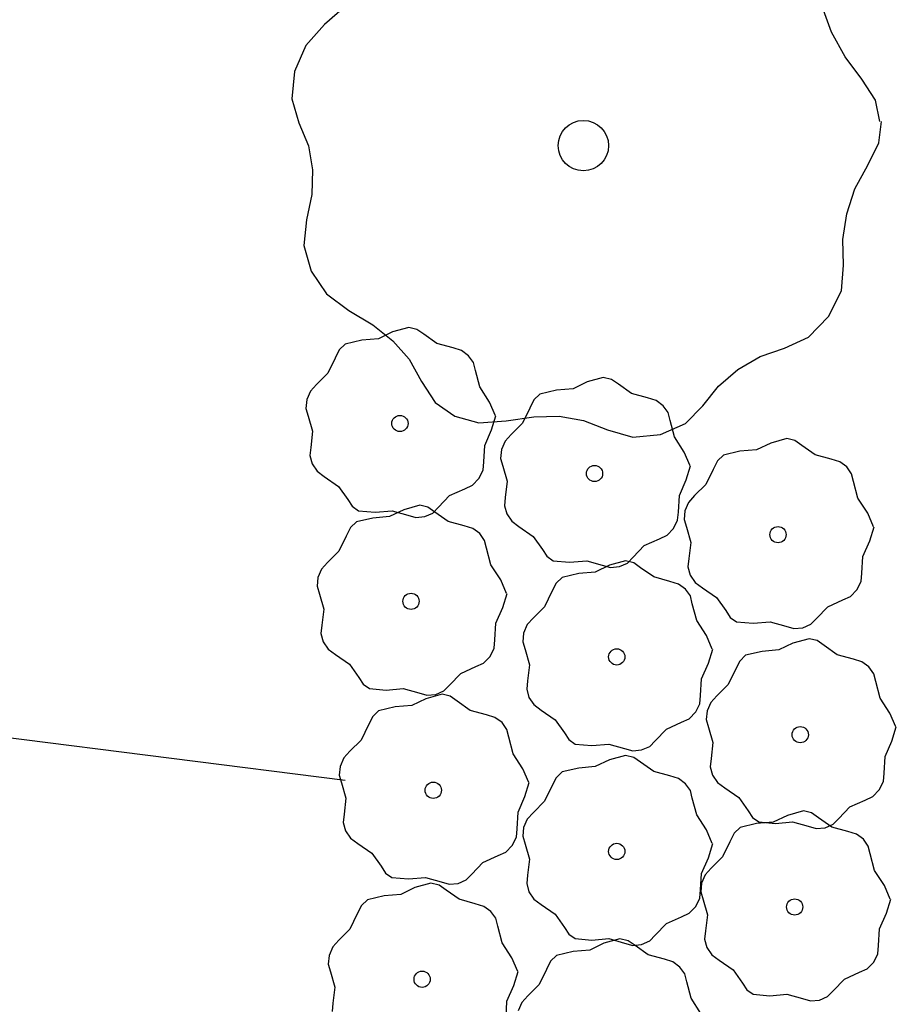
# Model space of a CAD drawing. Extents: x 2732 to 3099, y 4685 to 6222.
# Drawn here: x 2825 to 2841, y 5229 to 5247 of the extents above; entities that cross this region are included whole.
import ezdxf

# ---------------------------------------------------------------- set-up
doc = ezdxf.new("R2010")
doc.units = 0
doc.layers.add('ZÁKLADNÍ_VRSTVA', color=255, linetype='CONTINUOUS')

msp = doc.modelspace()

# ---------------------------------------------------------------- linework, layer by layer
at = {"layer": 'ZÁKLADNÍ_VRSTVA', "color": 4}
for p, q in [((2830.801257, 5247.024859), (2830.443507, 5246.707609)), ((2839.488507, 5246.572609), (2839.319757, 5247.031609)), ((2830.443507, 5246.707609), (2830.106007, 5246.336359)), ((2839.731507, 5246.133859), (2839.488507, 5246.572609)), ((2830.106007, 5246.336359), (2829.903507, 5245.870609)), ((2840.028507, 5245.735609), (2839.731507, 5246.133859)), ((2829.903507, 5245.870609), (2829.856257, 5245.384609)), ((2840.271507, 5245.357609), (2840.028507, 5245.735609)), ((2829.856257, 5245.384609), (2829.984507, 5244.952609)), ((2840.352507, 5244.979609), (2840.271507, 5245.357609)), ((2829.984507, 5244.952609), (2830.153257, 5244.540859)), ((2840.332257, 5244.594859), (2840.379507, 5244.979609)), ((2840.136507, 5244.196609), (2840.332257, 5244.594859)), ((2830.153257, 5244.540859), (2830.227507, 5244.115609)), ((2830.227507, 5244.115609), (2830.214007, 5243.676859)), ((2839.907007, 5243.778109), (2840.136507, 5244.196609)), ((2839.758507, 5243.332609), (2839.907007, 5243.778109)), ((2830.214007, 5243.676859), (2830.119507, 5243.224609)), ((2830.119507, 5243.224609), (2830.072257, 5242.765609)), ((2839.691007, 5242.873609), (2839.758507, 5243.332609)), ((2839.704507, 5242.414609), (2839.691007, 5242.873609)), ((2830.072257, 5242.765609), (2830.200507, 5242.306609)), ((2830.200507, 5242.306609), (2830.477257, 5241.901609)), ((2839.664007, 5241.955609), (2839.704507, 5242.414609)), ((2839.434507, 5241.496609), (2839.664007, 5241.955609)), ((2830.477257, 5241.901609), (2830.875507, 5241.604609)), ((2830.875507, 5241.604609), (2831.300757, 5241.348109)), ((2839.076757, 5241.125359), (2839.434507, 5241.496609)), ((2831.300757, 5241.348109), (2831.658507, 5241.064609)), ((2831.658507, 5241.064609), (2831.948757, 5240.733859)), ((2838.651507, 5240.929609), (2839.076757, 5241.125359)), ((2838.212757, 5240.781109), (2838.651507, 5240.929609)), ((2831.948757, 5240.733859), (2832.171507, 5240.335609)), ((2837.814507, 5240.551609), (2838.212757, 5240.781109)), ((2837.470257, 5240.254609), (2837.814507, 5240.551609)), ((2832.171507, 5240.335609), (2832.414507, 5239.964359)), ((2837.193507, 5239.903609), (2837.470257, 5240.254609)), ((2832.414507, 5239.964359), (2832.765507, 5239.714609)), ((2836.883007, 5239.586359), (2837.193507, 5239.903609)), ((2832.765507, 5239.714609), (2833.197507, 5239.599859)), ((2833.683507, 5239.633609), (2834.176257, 5239.707859)), ((2834.176257, 5239.707859), (2834.628507, 5239.714609)), ((2834.628507, 5239.714609), (2835.060507, 5239.640359)), ((2833.197507, 5239.599859), (2833.683507, 5239.633609)), ((2835.060507, 5239.640359), (2835.492507, 5239.471609)), ((2836.437507, 5239.390609), (2836.883007, 5239.586359)), ((2835.492507, 5239.471609), (2835.944757, 5239.343359)), ((2835.944757, 5239.343359), (2836.437507, 5239.390609))]:
    msp.add_line(p, q, dxfattribs=at)
at = {"layer": 'ZÁKLADNÍ_VRSTVA', "color": 3}
for p, q in [((2831.942888, 5241.300571), (2831.655788, 5241.222271)), ((2832.088613, 5241.265771), (2831.942888, 5241.300571)), ((2832.212588, 5241.178771), (2832.088613, 5241.265771)), ((2831.107688, 5241.074371), (2830.811888, 5241.004771)), ((2831.403488, 5241.100471), (2831.107688, 5241.074371)), ((2831.655788, 5241.222271), (2831.403488, 5241.100471)), ((2832.447488, 5241.013471), (2832.212588, 5241.178771)), ((2830.705313, 5240.902546), (2830.629188, 5240.752471)), ((2830.811888, 5241.004771), (2830.705313, 5240.902546)), ((2832.734588, 5240.935171), (2832.447488, 5241.013471)), ((2832.886838, 5240.887321), (2832.734588, 5240.935171)), ((2833.012988, 5240.795971), (2832.886838, 5240.887321)), ((2830.629188, 5240.752471), (2830.498688, 5240.482771)), ((2833.099988, 5240.674171), (2833.012988, 5240.795971)), ((2833.134788, 5240.534971), (2833.099988, 5240.674171)), ((2833.213088, 5240.239171), (2833.134788, 5240.534971)), ((2830.498688, 5240.482771), (2830.298588, 5240.282671)), ((2835.415544, 5240.407602), (2835.128444, 5240.329302)), ((2835.561269, 5240.372802), (2835.415544, 5240.407602)), ((2835.685244, 5240.285802), (2835.561269, 5240.372802)), ((2830.298588, 5240.282671), (2830.189838, 5240.163046)), ((2833.387088, 5239.969471), (2833.213088, 5240.239171)), ((2834.876144, 5240.207502), (2834.580344, 5240.181402)), ((2835.128444, 5240.329302), (2834.876144, 5240.207502)), ((2835.920144, 5240.120502), (2835.685244, 5240.285802)), ((2830.124588, 5240.012971), (2830.109363, 5239.856371)), ((2830.189838, 5240.163046), (2830.124588, 5240.012971)), ((2834.177969, 5240.009577), (2834.101844, 5239.859502)), ((2834.284544, 5240.111802), (2834.177969, 5240.009577)), ((2834.580344, 5240.181402), (2834.284544, 5240.111802)), ((2836.207244, 5240.042202), (2835.920144, 5240.120502)), ((2836.359494, 5239.994352), (2836.207244, 5240.042202)), ((2830.109363, 5239.856371), (2830.150688, 5239.717171)), ((2833.491488, 5239.725871), (2833.387088, 5239.969471)), ((2834.101844, 5239.859502), (2833.971344, 5239.589802)), ((2836.485644, 5239.903002), (2836.359494, 5239.994352)), ((2836.572644, 5239.781202), (2836.485644, 5239.903002)), ((2830.150688, 5239.717171), (2830.228988, 5239.447471)), ((2833.421888, 5239.473571), (2833.500188, 5239.725871)), ((2836.607444, 5239.642002), (2836.572644, 5239.781202)), ((2833.971344, 5239.589802), (2833.771244, 5239.389702)), ((2836.685744, 5239.346202), (2836.607444, 5239.642002)), ((2830.228988, 5239.447471), (2830.194188, 5239.160371)), ((2833.300088, 5239.195171), (2833.421888, 5239.473571)), ((2833.771244, 5239.389702), (2833.662494, 5239.270077)), ((2836.859744, 5239.076502), (2836.685744, 5239.346202)), ((2838.689763, 5239.316196), (2838.402663, 5239.237896)), ((2838.835488, 5239.281396), (2838.689763, 5239.316196)), ((2830.194188, 5239.160371), (2830.178963, 5239.012471)), ((2833.282688, 5238.899371), (2833.300088, 5239.195171)), ((2833.662494, 5239.270077), (2833.597244, 5239.120002)), ((2838.402663, 5239.237896), (2838.150363, 5239.116096)), ((2838.959463, 5239.194396), (2838.835488, 5239.281396)), ((2839.194363, 5239.029096), (2838.959463, 5239.194396)), ((2830.178963, 5239.012471), (2830.220288, 5238.864571)), ((2833.597244, 5239.120002), (2833.582019, 5238.963402)), ((2833.582019, 5238.963402), (2833.623344, 5238.824202)), ((2836.964144, 5238.832902), (2836.859744, 5239.076502)), ((2837.558763, 5239.020396), (2837.452188, 5238.918171)), ((2837.854563, 5239.089996), (2837.558763, 5239.020396)), ((2838.150363, 5239.116096), (2837.854563, 5239.089996)), ((2839.481463, 5238.950796), (2839.194363, 5239.029096)), ((2830.220288, 5238.864571), (2830.309463, 5238.734071)), ((2833.269638, 5238.751471), (2833.282688, 5238.899371)), ((2833.623344, 5238.824202), (2833.701644, 5238.554502)), ((2836.894544, 5238.580602), (2836.972844, 5238.832902)), ((2837.452188, 5238.918171), (2837.376063, 5238.768096)), ((2839.633713, 5238.902946), (2839.481463, 5238.950796)), ((2839.759863, 5238.811596), (2839.633713, 5238.902946)), ((2839.846863, 5238.689796), (2839.759863, 5238.811596)), ((2830.309463, 5238.734071), (2830.437788, 5238.638371)), ((2830.437788, 5238.638371), (2830.690088, 5238.464371)), ((2833.080413, 5238.483946), (2833.195688, 5238.603571)), ((2833.195688, 5238.603571), (2833.269638, 5238.751471)), ((2837.376063, 5238.768096), (2837.245563, 5238.498396)), ((2839.881663, 5238.550596), (2839.846863, 5238.689796)), ((2830.690088, 5238.464371), (2830.855388, 5238.229471)), ((2832.943388, 5238.420871), (2833.080413, 5238.483946)), ((2833.701644, 5238.554502), (2833.666844, 5238.267402)), ((2836.772744, 5238.302202), (2836.894544, 5238.580602)), ((2837.245563, 5238.498396), (2837.045463, 5238.298296)), ((2839.959963, 5238.254796), (2839.881663, 5238.550596)), ((2832.473588, 5238.090271), (2832.673688, 5238.299071)), ((2832.673688, 5238.299071), (2832.943388, 5238.420871)), ((2833.666844, 5238.267402), (2833.651619, 5238.119502)), ((2836.755344, 5238.006402), (2836.772744, 5238.302202)), ((2837.045463, 5238.298296), (2836.936713, 5238.178671)), ((2840.133963, 5237.985096), (2839.959963, 5238.254796)), ((2830.855388, 5238.229471), (2830.933688, 5238.109846)), ((2830.933688, 5238.109846), (2831.046788, 5238.029371)), ((2832.141325, 5238.125571), (2831.854225, 5238.047271)), ((2832.28705, 5238.090771), (2832.141325, 5238.125571)), ((2832.411025, 5238.003771), (2832.28705, 5238.090771)), ((2832.373538, 5237.988046), (2832.473588, 5238.090271)), ((2833.651619, 5238.119502), (2833.692944, 5237.971602)), ((2836.936713, 5238.178671), (2836.871463, 5238.028596)), ((2831.306125, 5237.899371), (2831.010325, 5237.829771)), ((2831.046788, 5238.029371), (2831.342588, 5238.003271)), ((2831.601925, 5237.925471), (2831.306125, 5237.899371)), ((2831.342588, 5238.003271), (2831.647088, 5238.029371)), ((2831.854225, 5238.047271), (2831.601925, 5237.925471)), ((2831.647088, 5238.029371), (2831.925488, 5237.951071)), ((2831.925488, 5237.951071), (2832.071213, 5237.909746)), ((2832.071213, 5237.909746), (2832.229988, 5237.924971)), ((2832.229988, 5237.924971), (2832.373538, 5237.988046)), ((2832.645925, 5237.838471), (2832.411025, 5238.003771)), ((2833.692944, 5237.971602), (2833.782119, 5237.841102)), ((2836.742294, 5237.858502), (2836.755344, 5238.006402)), ((2836.871463, 5238.028596), (2836.856238, 5237.871996)), ((2840.238363, 5237.741496), (2840.133963, 5237.985096)), ((2830.90375, 5237.727546), (2830.827625, 5237.577471)), ((2831.010325, 5237.829771), (2830.90375, 5237.727546)), ((2832.933025, 5237.760171), (2832.645925, 5237.838471)), ((2833.085275, 5237.712321), (2832.933025, 5237.760171)), ((2833.782119, 5237.841102), (2833.910444, 5237.745402)), ((2833.910444, 5237.745402), (2834.162744, 5237.571402)), ((2836.668344, 5237.710602), (2836.742294, 5237.858502)), ((2836.856238, 5237.871996), (2836.897563, 5237.732796)), ((2836.897563, 5237.732796), (2836.975863, 5237.463096)), ((2840.168763, 5237.489196), (2840.247063, 5237.741496)), ((2830.827625, 5237.577471), (2830.697125, 5237.307771)), ((2833.211425, 5237.620971), (2833.085275, 5237.712321)), ((2833.298425, 5237.499171), (2833.211425, 5237.620971)), ((2834.162744, 5237.571402), (2834.328044, 5237.336502)), ((2836.416044, 5237.527902), (2836.553069, 5237.590977)), ((2836.553069, 5237.590977), (2836.668344, 5237.710602)), ((2833.333225, 5237.359971), (2833.298425, 5237.499171)), ((2835.946244, 5237.197302), (2836.146344, 5237.406102)), ((2836.146344, 5237.406102), (2836.416044, 5237.527902)), ((2836.975863, 5237.463096), (2836.941063, 5237.175996)), ((2840.046963, 5237.210796), (2840.168763, 5237.489196)), ((2830.697125, 5237.307771), (2830.497025, 5237.107671)), ((2833.411525, 5237.064171), (2833.333225, 5237.359971)), ((2834.328044, 5237.336502), (2834.406344, 5237.216877)), ((2834.406344, 5237.216877), (2834.519444, 5237.136402)), ((2835.846194, 5237.095077), (2835.946244, 5237.197302)), ((2840.029563, 5236.914996), (2840.046963, 5237.210796)), ((2830.497025, 5237.107671), (2830.388275, 5236.988046)), ((2833.585525, 5236.794471), (2833.411525, 5237.064171)), ((2834.519444, 5237.136402), (2834.815244, 5237.110302)), ((2834.815244, 5237.110302), (2835.119744, 5237.136402)), ((2835.119744, 5237.136402), (2835.398144, 5237.058102)), ((2835.525319, 5237.055084), (2835.273019, 5236.933284)), ((2835.398144, 5237.058102), (2835.543869, 5237.016777)), ((2835.812419, 5237.133384), (2835.525319, 5237.055084)), ((2835.543869, 5237.016777), (2835.702644, 5237.032002)), ((2835.702644, 5237.032002), (2835.846194, 5237.095077)), ((2835.958144, 5237.098584), (2835.812419, 5237.133384)), ((2836.082119, 5237.011584), (2835.958144, 5237.098584)), ((2836.941063, 5237.175996), (2836.925838, 5237.028096)), ((2836.925838, 5237.028096), (2836.967163, 5236.880196)), ((2830.388275, 5236.988046), (2830.323025, 5236.837971)), ((2834.977219, 5236.907184), (2834.681419, 5236.837584)), ((2835.273019, 5236.933284), (2834.977219, 5236.907184)), ((2836.317019, 5236.846284), (2836.082119, 5237.011584)), ((2836.604119, 5236.767984), (2836.317019, 5236.846284)), ((2836.967163, 5236.880196), (2837.056338, 5236.749696)), ((2840.016513, 5236.767096), (2840.029563, 5236.914996)), ((2830.323025, 5236.837971), (2830.3078, 5236.681371)), ((2830.3078, 5236.681371), (2830.349125, 5236.542171)), ((2833.689925, 5236.550871), (2833.585525, 5236.794471)), ((2834.574844, 5236.735359), (2834.498719, 5236.585284)), ((2834.681419, 5236.837584), (2834.574844, 5236.735359)), ((2836.756369, 5236.720134), (2836.604119, 5236.767984)), ((2836.882519, 5236.628784), (2836.756369, 5236.720134)), ((2837.056338, 5236.749696), (2837.184663, 5236.653996)), ((2839.942563, 5236.619196), (2840.016513, 5236.767096)), ((2830.349125, 5236.542171), (2830.427425, 5236.272471)), ((2833.620325, 5236.298571), (2833.698625, 5236.550871)), ((2834.498719, 5236.585284), (2834.368219, 5236.315584)), ((2836.969519, 5236.506984), (2836.882519, 5236.628784)), ((2837.004319, 5236.367784), (2836.969519, 5236.506984)), ((2837.184663, 5236.653996), (2837.436963, 5236.479996)), ((2839.690263, 5236.436496), (2839.827288, 5236.499571)), ((2839.827288, 5236.499571), (2839.942563, 5236.619196)), ((2834.368219, 5236.315584), (2834.168119, 5236.115484)), ((2837.082619, 5236.071984), (2837.004319, 5236.367784)), ((2837.436963, 5236.479996), (2837.602263, 5236.245096)), ((2839.420563, 5236.314696), (2839.690263, 5236.436496)), ((2830.427425, 5236.272471), (2830.392625, 5235.985371)), ((2833.498525, 5236.020171), (2833.620325, 5236.298571)), ((2837.602263, 5236.245096), (2837.680563, 5236.125471)), ((2839.220463, 5236.105896), (2839.420563, 5236.314696)), ((2830.392625, 5235.985371), (2830.3774, 5235.837471)), ((2833.481125, 5235.724371), (2833.498525, 5236.020171)), ((2834.059369, 5235.995859), (2833.994119, 5235.845784)), ((2834.168119, 5236.115484), (2834.059369, 5235.995859)), ((2837.256619, 5235.802284), (2837.082619, 5236.071984)), ((2837.680563, 5236.125471), (2837.793663, 5236.044996)), ((2837.793663, 5236.044996), (2838.089463, 5236.018896)), ((2838.089463, 5236.018896), (2838.393963, 5236.044996)), ((2838.393963, 5236.044996), (2838.672363, 5235.966696)), ((2838.672363, 5235.966696), (2838.818088, 5235.925371)), ((2838.976863, 5235.940596), (2839.120413, 5236.003671)), ((2839.120413, 5236.003671), (2839.220463, 5236.105896)), ((2830.3774, 5235.837471), (2830.418725, 5235.689571)), ((2833.994119, 5235.845784), (2833.978894, 5235.689184)), ((2837.361019, 5235.558684), (2837.256619, 5235.802284)), ((2838.818088, 5235.925371), (2838.976863, 5235.940596)), ((2830.418725, 5235.689571), (2830.5079, 5235.559071)), ((2833.468075, 5235.576471), (2833.481125, 5235.724371)), ((2833.978894, 5235.689184), (2834.020219, 5235.549984)), ((2838.799538, 5235.666021), (2838.547238, 5235.544221)), ((2839.086638, 5235.744321), (2838.799538, 5235.666021)), ((2839.232363, 5235.709521), (2839.086638, 5235.744321)), ((2839.356338, 5235.622521), (2839.232363, 5235.709521)), ((2839.591238, 5235.457221), (2839.356338, 5235.622521)), ((2830.5079, 5235.559071), (2830.636225, 5235.463371)), ((2830.636225, 5235.463371), (2830.888525, 5235.289371)), ((2833.394125, 5235.428571), (2833.468075, 5235.576471)), ((2834.020219, 5235.549984), (2834.098519, 5235.280284)), ((2837.291419, 5235.306384), (2837.369719, 5235.558684)), ((2837.955638, 5235.448521), (2837.849063, 5235.346296)), ((2838.251438, 5235.518121), (2837.955638, 5235.448521)), ((2838.547238, 5235.544221), (2838.251438, 5235.518121)), ((2839.878338, 5235.378921), (2839.591238, 5235.457221)), ((2830.888525, 5235.289371), (2831.053825, 5235.054471)), ((2833.141825, 5235.245871), (2833.27885, 5235.308946)), ((2833.27885, 5235.308946), (2833.394125, 5235.428571)), ((2834.098519, 5235.280284), (2834.063719, 5234.993184)), ((2837.169619, 5235.027984), (2837.291419, 5235.306384)), ((2837.849063, 5235.346296), (2837.772938, 5235.196221)), ((2840.030588, 5235.331071), (2839.878338, 5235.378921)), ((2840.156738, 5235.239721), (2840.030588, 5235.331071)), ((2832.672025, 5234.915271), (2832.872125, 5235.124071)), ((2832.872125, 5235.124071), (2833.141825, 5235.245871)), ((2837.772938, 5235.196221), (2837.642438, 5234.926521)), ((2840.243738, 5235.117921), (2840.156738, 5235.239721)), ((2840.278538, 5234.978721), (2840.243738, 5235.117921)), ((2831.053825, 5235.054471), (2831.132125, 5234.934846)), ((2831.132125, 5234.934846), (2831.245225, 5234.854371)), ((2832.571975, 5234.813046), (2832.672025, 5234.915271)), ((2834.063719, 5234.993184), (2834.048494, 5234.845284)), ((2837.152219, 5234.732184), (2837.169619, 5235.027984)), ((2837.642438, 5234.926521), (2837.442338, 5234.726421)), ((2840.356838, 5234.682921), (2840.278538, 5234.978721)), ((2831.245225, 5234.854371), (2831.541025, 5234.828271)), ((2831.541025, 5234.828271), (2831.845525, 5234.854371)), ((2831.845525, 5234.854371), (2832.123925, 5234.776071)), ((2832.123925, 5234.776071), (2832.26965, 5234.734746)), ((2832.5382, 5234.752134), (2832.2511, 5234.673834)), ((2832.26965, 5234.734746), (2832.428425, 5234.749971)), ((2832.428425, 5234.749971), (2832.571975, 5234.813046)), ((2832.683925, 5234.717334), (2832.5382, 5234.752134)), ((2834.048494, 5234.845284), (2834.089819, 5234.697384)), ((2832.2511, 5234.673834), (2831.9988, 5234.552034)), ((2832.8079, 5234.630334), (2832.683925, 5234.717334)), ((2833.0428, 5234.465034), (2832.8079, 5234.630334)), ((2834.089819, 5234.697384), (2834.178994, 5234.566884)), ((2834.178994, 5234.566884), (2834.307319, 5234.471184)), ((2837.065219, 5234.436384), (2837.139169, 5234.584284)), ((2837.139169, 5234.584284), (2837.152219, 5234.732184)), ((2837.333588, 5234.606796), (2837.268338, 5234.456721)), ((2837.442338, 5234.726421), (2837.333588, 5234.606796)), ((2840.530838, 5234.413221), (2840.356838, 5234.682921)), ((2831.4072, 5234.456334), (2831.300625, 5234.354109)), ((2831.703, 5234.525934), (2831.4072, 5234.456334)), ((2831.9988, 5234.552034), (2831.703, 5234.525934)), ((2833.3299, 5234.386734), (2833.0428, 5234.465034)), ((2833.48215, 5234.338884), (2833.3299, 5234.386734)), ((2834.307319, 5234.471184), (2834.559619, 5234.297184)), ((2836.949944, 5234.316759), (2837.065219, 5234.436384)), ((2837.268338, 5234.456721), (2837.253113, 5234.300121)), ((2840.635238, 5234.169621), (2840.530838, 5234.413221)), ((2831.300625, 5234.354109), (2831.2245, 5234.204034)), ((2833.6083, 5234.247534), (2833.48215, 5234.338884)), ((2833.6953, 5234.125734), (2833.6083, 5234.247534)), ((2834.559619, 5234.297184), (2834.724919, 5234.062284)), ((2836.543219, 5234.131884), (2836.812919, 5234.253684)), ((2836.812919, 5234.253684), (2836.949944, 5234.316759)), ((2837.253113, 5234.300121), (2837.294438, 5234.160921)), ((2823.652694, 5234.127296), (2830.812069, 5233.218702)), ((2831.2245, 5234.204034), (2831.094, 5233.934334)), ((2833.7301, 5233.986534), (2833.6953, 5234.125734)), ((2834.724919, 5234.062284), (2834.803219, 5233.942659)), ((2836.343119, 5233.923084), (2836.543219, 5234.131884)), ((2837.294438, 5234.160921), (2837.372738, 5233.891221)), ((2840.565638, 5233.917321), (2840.643938, 5234.169621)), ((2831.094, 5233.934334), (2830.8939, 5233.734234)), ((2833.8084, 5233.690734), (2833.7301, 5233.986534)), ((2834.803219, 5233.942659), (2834.916319, 5233.862184)), ((2834.916319, 5233.862184), (2835.212119, 5233.836084)), ((2835.212119, 5233.836084), (2835.516619, 5233.862184)), ((2835.516619, 5233.862184), (2835.795019, 5233.783884)), ((2836.243069, 5233.820859), (2836.343119, 5233.923084)), ((2837.372738, 5233.891221), (2837.337938, 5233.604121)), ((2840.443838, 5233.638921), (2840.565638, 5233.917321)), ((2830.8939, 5233.734234), (2830.78515, 5233.614609)), ((2833.9824, 5233.421034), (2833.8084, 5233.690734)), ((2835.795019, 5233.783884), (2835.940744, 5233.742559)), ((2835.940744, 5233.742559), (2836.099519, 5233.757784)), ((2836.099519, 5233.757784), (2836.243069, 5233.820859)), ((2830.78515, 5233.614609), (2830.7199, 5233.464534)), ((2835.525319, 5233.582427), (2835.273019, 5233.460627)), ((2835.812419, 5233.660727), (2835.525319, 5233.582427)), ((2835.958144, 5233.625927), (2835.812419, 5233.660727)), ((2836.082119, 5233.538927), (2835.958144, 5233.625927)), ((2836.317019, 5233.373627), (2836.082119, 5233.538927)), ((2837.337938, 5233.604121), (2837.322713, 5233.456221)), ((2840.426438, 5233.343121), (2840.443838, 5233.638921)), ((2830.7199, 5233.464534), (2830.704675, 5233.307934)), ((2834.0868, 5233.177434), (2833.9824, 5233.421034)), ((2834.681419, 5233.364927), (2834.574844, 5233.262702)), ((2834.977219, 5233.434527), (2834.681419, 5233.364927)), ((2835.273019, 5233.460627), (2834.977219, 5233.434527)), ((2836.604119, 5233.295327), (2836.317019, 5233.373627)), ((2837.322713, 5233.456221), (2837.364038, 5233.308321)), ((2840.413388, 5233.195221), (2840.426438, 5233.343121)), ((2830.704675, 5233.307934), (2830.746, 5233.168734)), ((2830.746, 5233.168734), (2830.8243, 5232.899034)), ((2834.0172, 5232.925134), (2834.0955, 5233.177434)), ((2834.574844, 5233.262702), (2834.498719, 5233.112627)), ((2836.756369, 5233.247477), (2836.604119, 5233.295327)), ((2836.882519, 5233.156127), (2836.756369, 5233.247477)), ((2836.969519, 5233.034327), (2836.882519, 5233.156127)), ((2837.364038, 5233.308321), (2837.453213, 5233.177821)), ((2837.453213, 5233.177821), (2837.581538, 5233.082121)), ((2840.339438, 5233.047321), (2840.413388, 5233.195221)), ((2834.498719, 5233.112627), (2834.368219, 5232.842927)), ((2837.004319, 5232.895127), (2836.969519, 5233.034327)), ((2837.581538, 5233.082121), (2837.833838, 5232.908121)), ((2840.224163, 5232.927696), (2840.339438, 5233.047321)), ((2830.8243, 5232.899034), (2830.7895, 5232.611934)), ((2833.8954, 5232.646734), (2834.0172, 5232.925134)), ((2834.368219, 5232.842927), (2834.168119, 5232.642827)), ((2837.082619, 5232.599327), (2837.004319, 5232.895127)), ((2837.833838, 5232.908121), (2837.999138, 5232.673221)), ((2839.817438, 5232.742821), (2840.087138, 5232.864621)), ((2840.087138, 5232.864621), (2840.224163, 5232.927696)), ((2833.878, 5232.350934), (2833.8954, 5232.646734)), ((2834.168119, 5232.642827), (2834.059369, 5232.523202)), ((2837.999138, 5232.673221), (2838.077438, 5232.553596)), ((2838.987419, 5232.66854), (2838.700319, 5232.59024)), ((2839.133144, 5232.63374), (2838.987419, 5232.66854)), ((2839.257119, 5232.54674), (2839.133144, 5232.63374)), ((2839.617338, 5232.534021), (2839.817438, 5232.742821)), ((2830.7895, 5232.611934), (2830.774275, 5232.464034)), ((2830.774275, 5232.464034), (2830.8156, 5232.316134)), ((2834.059369, 5232.523202), (2833.994119, 5232.373127)), ((2837.256619, 5232.329627), (2837.082619, 5232.599327)), ((2838.077438, 5232.553596), (2838.190538, 5232.473121)), ((2838.448019, 5232.46844), (2838.152219, 5232.44234)), ((2838.190538, 5232.473121), (2838.486338, 5232.447021)), ((2838.700319, 5232.59024), (2838.448019, 5232.46844)), ((2838.486338, 5232.447021), (2838.790838, 5232.473121)), ((2838.790838, 5232.473121), (2839.069238, 5232.394821)), ((2839.492019, 5232.38144), (2839.257119, 5232.54674)), ((2839.517288, 5232.431796), (2839.617338, 5232.534021)), ((2830.8156, 5232.316134), (2830.904775, 5232.185634)), ((2833.86495, 5232.203034), (2833.878, 5232.350934)), ((2833.994119, 5232.373127), (2833.978894, 5232.216527)), ((2837.361019, 5232.086027), (2837.256619, 5232.329627)), ((2837.856419, 5232.37274), (2837.749844, 5232.270515)), ((2838.152219, 5232.44234), (2837.856419, 5232.37274)), ((2839.069238, 5232.394821), (2839.214963, 5232.353496)), ((2839.214963, 5232.353496), (2839.373738, 5232.368721)), ((2839.373738, 5232.368721), (2839.517288, 5232.431796)), ((2839.779119, 5232.30314), (2839.492019, 5232.38144)), ((2839.931369, 5232.25529), (2839.779119, 5232.30314)), ((2830.904775, 5232.185634), (2831.0331, 5232.089934)), ((2833.791, 5232.055134), (2833.86495, 5232.203034)), ((2833.978894, 5232.216527), (2834.020219, 5232.077327)), ((2837.673719, 5232.12044), (2837.543219, 5231.85074)), ((2837.749844, 5232.270515), (2837.673719, 5232.12044)), ((2840.057519, 5232.16394), (2839.931369, 5232.25529)), ((2840.144519, 5232.04214), (2840.057519, 5232.16394)), ((2831.0331, 5232.089934), (2831.2854, 5231.915934)), ((2833.5387, 5231.872434), (2833.675725, 5231.935509)), ((2833.675725, 5231.935509), (2833.791, 5232.055134)), ((2834.020219, 5232.077327), (2834.098519, 5231.807627)), ((2837.291419, 5231.833727), (2837.369719, 5232.086027)), ((2840.179319, 5231.90294), (2840.144519, 5232.04214)), ((2831.2854, 5231.915934), (2831.4507, 5231.681034)), ((2833.0689, 5231.541834), (2833.269, 5231.750634)), ((2833.269, 5231.750634), (2833.5387, 5231.872434)), ((2834.098519, 5231.807627), (2834.063719, 5231.520527)), ((2837.169619, 5231.555327), (2837.291419, 5231.833727)), ((2837.543219, 5231.85074), (2837.343119, 5231.65064)), ((2840.257619, 5231.60714), (2840.179319, 5231.90294)), ((2831.4507, 5231.681034), (2831.529, 5231.561409)), ((2837.343119, 5231.65064), (2837.234369, 5231.531015)), ((2840.431619, 5231.33744), (2840.257619, 5231.60714)), ((2831.529, 5231.561409), (2831.6421, 5231.480934)), ((2831.6421, 5231.480934), (2831.9379, 5231.454834)), ((2831.9379, 5231.454834), (2832.2424, 5231.480934)), ((2832.2424, 5231.480934), (2832.5208, 5231.402634)), ((2832.5208, 5231.402634), (2832.666525, 5231.361309)), ((2832.8253, 5231.376534), (2832.96885, 5231.439609)), ((2832.96885, 5231.439609), (2833.0689, 5231.541834)), ((2834.063719, 5231.520527), (2834.048494, 5231.372627)), ((2837.152219, 5231.259527), (2837.169619, 5231.555327)), ((2837.234369, 5231.531015), (2837.169119, 5231.38094)), ((2832.052663, 5231.300396), (2831.800363, 5231.178596)), ((2832.339763, 5231.378696), (2832.052663, 5231.300396)), ((2832.485488, 5231.343896), (2832.339763, 5231.378696)), ((2832.609463, 5231.256896), (2832.485488, 5231.343896)), ((2832.844363, 5231.091596), (2832.609463, 5231.256896)), ((2832.666525, 5231.361309), (2832.8253, 5231.376534)), ((2834.048494, 5231.372627), (2834.089819, 5231.224727)), ((2834.089819, 5231.224727), (2834.178994, 5231.094227)), ((2837.139169, 5231.111627), (2837.152219, 5231.259527)), ((2837.169119, 5231.38094), (2837.153894, 5231.22434)), ((2837.153894, 5231.22434), (2837.195219, 5231.08514)), ((2840.536019, 5231.09384), (2840.431619, 5231.33744)), ((2831.208763, 5231.082896), (2831.102188, 5230.980671)), ((2831.504563, 5231.152496), (2831.208763, 5231.082896)), ((2831.800363, 5231.178596), (2831.504563, 5231.152496)), ((2833.131463, 5231.013296), (2832.844363, 5231.091596)), ((2834.178994, 5231.094227), (2834.307319, 5230.998527)), ((2837.065219, 5230.963727), (2837.139169, 5231.111627)), ((2837.195219, 5231.08514), (2837.273519, 5230.81544)), ((2840.466419, 5230.84154), (2840.544719, 5231.09384)), ((2831.102188, 5230.980671), (2831.026063, 5230.830596)), ((2833.283713, 5230.965446), (2833.131463, 5231.013296)), ((2833.409863, 5230.874096), (2833.283713, 5230.965446)), ((2833.496863, 5230.752296), (2833.409863, 5230.874096)), ((2834.307319, 5230.998527), (2834.559619, 5230.824527)), ((2836.949944, 5230.844102), (2837.065219, 5230.963727)), ((2831.026063, 5230.830596), (2830.895563, 5230.560896)), ((2833.531663, 5230.613096), (2833.496863, 5230.752296)), ((2834.559619, 5230.824527), (2834.724919, 5230.589627)), ((2836.543219, 5230.659227), (2836.812919, 5230.781027)), ((2836.812919, 5230.781027), (2836.949944, 5230.844102)), ((2837.273519, 5230.81544), (2837.238719, 5230.52834)), ((2840.344619, 5230.56314), (2840.466419, 5230.84154)), ((2830.895563, 5230.560896), (2830.695463, 5230.360796)), ((2833.609963, 5230.317296), (2833.531663, 5230.613096)), ((2834.724919, 5230.589627), (2834.803219, 5230.470002)), ((2836.343119, 5230.450427), (2836.543219, 5230.659227)), ((2837.238719, 5230.52834), (2837.223494, 5230.38044)), ((2840.327219, 5230.26734), (2840.344619, 5230.56314)), ((2830.695463, 5230.360796), (2830.586713, 5230.241171)), ((2834.803219, 5230.470002), (2834.916319, 5230.389527)), ((2834.916319, 5230.389527), (2835.212119, 5230.363427)), ((2835.212119, 5230.363427), (2835.516619, 5230.389527)), ((2835.7132, 5230.386509), (2835.4261, 5230.308209)), ((2835.516619, 5230.389527), (2835.795019, 5230.311227)), ((2835.858925, 5230.351709), (2835.7132, 5230.386509)), ((2835.9829, 5230.264709), (2835.858925, 5230.351709)), ((2836.099519, 5230.285127), (2836.243069, 5230.348202)), ((2836.243069, 5230.348202), (2836.343119, 5230.450427)), ((2837.223494, 5230.38044), (2837.264819, 5230.23254)), ((2830.586713, 5230.241171), (2830.521463, 5230.091096)), ((2833.783963, 5230.047596), (2833.609963, 5230.317296)), ((2835.1738, 5230.186409), (2834.878, 5230.160309)), ((2835.4261, 5230.308209), (2835.1738, 5230.186409)), ((2835.795019, 5230.311227), (2835.940744, 5230.269902)), ((2835.940744, 5230.269902), (2836.099519, 5230.285127)), ((2836.2178, 5230.099409), (2835.9829, 5230.264709)), ((2837.264819, 5230.23254), (2837.353994, 5230.10204)), ((2840.314169, 5230.11944), (2840.327219, 5230.26734)), ((2830.521463, 5230.091096), (2830.506238, 5229.934496)), ((2833.888363, 5229.803996), (2833.783963, 5230.047596)), ((2834.475625, 5229.988484), (2834.3995, 5229.838409)), ((2834.5822, 5230.090709), (2834.475625, 5229.988484)), ((2834.878, 5230.160309), (2834.5822, 5230.090709)), ((2836.5049, 5230.021109), (2836.2178, 5230.099409)), ((2836.65715, 5229.973259), (2836.5049, 5230.021109)), ((2837.353994, 5230.10204), (2837.482319, 5230.00634)), ((2837.482319, 5230.00634), (2837.734619, 5229.83234)), ((2840.240219, 5229.97154), (2840.314169, 5230.11944)), ((2830.506238, 5229.934496), (2830.547563, 5229.795296)), ((2834.3995, 5229.838409), (2834.269, 5229.568709)), ((2836.7833, 5229.881909), (2836.65715, 5229.973259)), ((2836.8703, 5229.760109), (2836.7833, 5229.881909)), ((2837.734619, 5229.83234), (2837.899919, 5229.59744)), ((2839.987919, 5229.78884), (2840.124944, 5229.851915)), ((2840.124944, 5229.851915), (2840.240219, 5229.97154)), ((2830.547563, 5229.795296), (2830.625863, 5229.525596)), ((2833.818763, 5229.551696), (2833.897063, 5229.803996)), ((2836.9051, 5229.620909), (2836.8703, 5229.760109)), ((2839.518119, 5229.45824), (2839.718219, 5229.66704)), ((2839.718219, 5229.66704), (2839.987919, 5229.78884)), ((2830.625863, 5229.525596), (2830.591063, 5229.238496)), ((2833.696963, 5229.273296), (2833.818763, 5229.551696)), ((2834.269, 5229.568709), (2834.0689, 5229.368609)), ((2836.9834, 5229.325109), (2836.9051, 5229.620909)), ((2837.899919, 5229.59744), (2837.978219, 5229.477815)), ((2837.978219, 5229.477815), (2838.091319, 5229.39734)), ((2834.0689, 5229.368609), (2833.96015, 5229.248984)), ((2837.1574, 5229.055409), (2836.9834, 5229.325109)), ((2838.091319, 5229.39734), (2838.387119, 5229.37124)), ((2838.387119, 5229.37124), (2838.691619, 5229.39734)), ((2838.691619, 5229.39734), (2838.970019, 5229.31904)), ((2838.970019, 5229.31904), (2839.115744, 5229.277715)), ((2839.115744, 5229.277715), (2839.274519, 5229.29294)), ((2839.274519, 5229.29294), (2839.418069, 5229.356015)), ((2839.418069, 5229.356015), (2839.518119, 5229.45824)), ((2830.591063, 5229.238496), (2830.575838, 5229.090596)), ((2833.679563, 5228.977496), (2833.696963, 5229.273296)), ((2833.96015, 5229.248984), (2833.8949, 5229.098909))]:
    msp.add_line(p, q, dxfattribs=at)
at = {"layer": 'ZÁKLADNÍ_VRSTVA', "color": 4}
msp.add_circle((2835.060507, 5244.547609), 0.45, dxfattribs=at)
at = {"layer": 'ZÁKLADNÍ_VRSTVA', "color": 3}
for centre in [(2831.786288, 5239.586671), (2835.258944, 5238.693702), (2838.533163, 5237.602296), (2831.984725, 5236.411671), (2835.655819, 5235.419484), (2838.930038, 5234.030421), (2832.3816, 5233.038234), (2835.655819, 5231.946827), (2838.830819, 5230.95464), (2832.183163, 5229.664796)]:
    msp.add_circle(centre, 0.145, dxfattribs=at)

doc.saveas('drawing.dxf')
